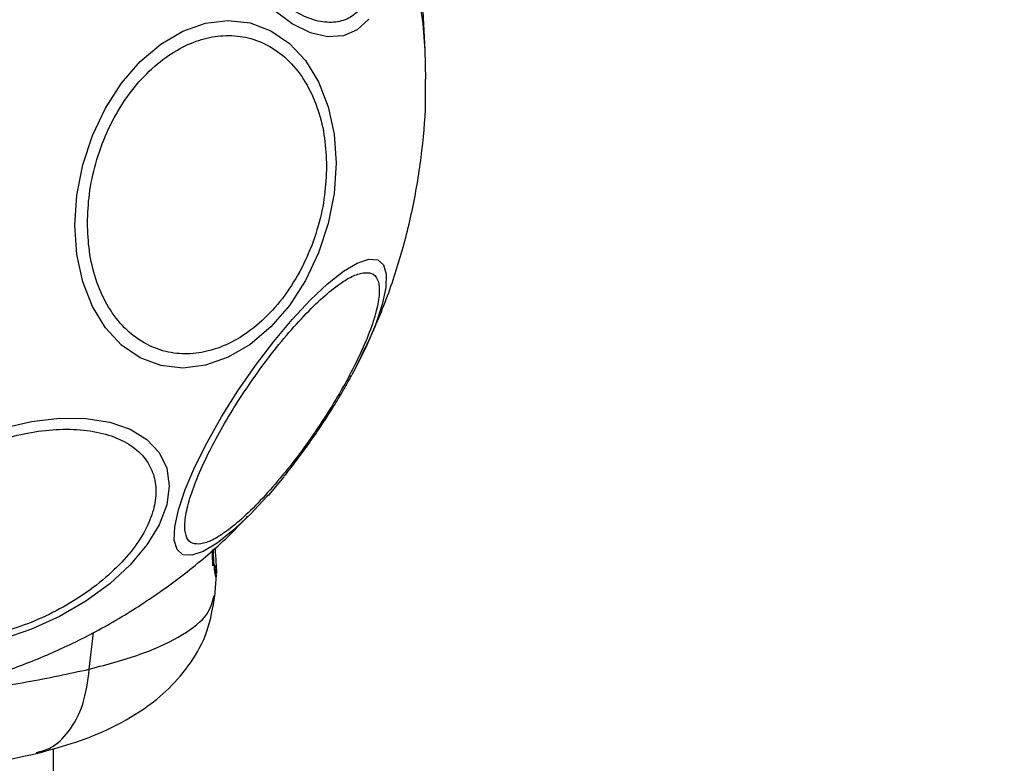
# Model space of a CAD drawing. Units: millimetres. Extents: x 15405 to 19405, y 42439 to 46065.
# Drawn here: x 15920 to 15985, y 44869 to 44918 of the extents above; entities that cross this region are included whole.
import ezdxf

# ---------------------------------------------------------------- set-up
doc = ezdxf.new("R2010")
doc.units = ezdxf.units.MM
doc.header["$LTSCALE"] = 200
doc.layers.add('OTWORY_MONTAŻOWE', color=1, linetype='Continuous')

msp = doc.modelspace()

# ---------------------------------------------------------------- linework, layer by layer
at = {"color": 7, "linetype": 'Continuous', "lineweight": 25}
for p, q in [((15946.91, 44915.9), (15946.779, 44918.482)), ((15946.959, 44913.97), (15946.91, 44915.9)), ((15932.95, 44879.646), (15933.065, 44881.082)), ((15933.053, 44881.083), (15933.042, 44881.003)), ((15922.259, 44860.172), (15922.259, 44869.554))]:
    msp.add_line(p, q, dxfattribs=at)
at = {"color": 1, "linetype": 'Continuous', "lineweight": 25}
msp.add_line((15924.627, 44874.825), (15924.913, 44877.267), dxfattribs=at)
at = {"color": 1, "linetype": 'Continuous', "lineweight": 25, "flags": 128}
for points in [[(15946.91, 44915.9), (15946.782, 44917.643), (15946.252, 44921.314), (15945.373, 44924.923), (15944.153, 44928.438), (15942.603, 44931.829), (15940.736, 44935.067), (15938.567, 44938.126), (15936.115, 44940.978), (15933.401, 44943.599), (15930.449, 44945.967), (15927.283, 44948.062), (15923.93, 44949.866), (15920.419, 44951.363), (15916.78, 44952.542), (15913.044, 44953.39), (15909.243, 44953.902), (15905.409, 44954.074)], [(15936.435, 44886.303), (15935.301, 44885.092), (15934.158, 44884.018), (15933.11, 44883.194), (15932.19, 44882.643), (15931.425, 44882.383), (15930.838, 44882.422), (15930.448, 44882.757), (15930.265, 44883.381), (15930.296, 44884.272), (15930.541, 44885.404), (15930.99, 44886.743), (15931.631, 44888.249), (15932.444, 44889.874), (15933.405, 44891.571), (15934.484, 44893.287), (15935.648, 44894.97), (15936.863, 44896.569), (15938.091, 44898.036), (15939.294, 44899.325), (15940.437, 44900.399), (15941.485, 44901.223), (15942.405, 44901.774), (15943.17, 44902.034), (15943.17, 44902.034)], [(15943.17, 44902.034), (15943.757, 44901.995), (15944.148, 44901.66), (15944.33, 44901.037), (15944.299, 44900.145), (15944.055, 44899.013), (15943.605, 44897.674), (15942.964, 44896.168), (15942.535, 44895.282)]]:
    msp.add_lwpolyline(points, dxfattribs=at)
at = {"color": 7, "linetype": 'Continuous', "lineweight": 25, "flags": 128}
for points in [[(15943.17, 44917.95), (15942.405, 44917.234), (15941.485, 44916.839), (15940.437, 44916.776), (15939.294, 44917.048), (15938.091, 44917.645), (15936.863, 44918.55)], [(15923.675, 44904.28), (15923.807, 44906.282), (15924.197, 44908.285), (15924.835, 44910.228), (15925.701, 44912.054), (15926.769, 44913.705), (15928.005, 44915.133), (15929.373, 44916.293), (15930.831, 44917.151), (15932.335, 44917.68), (15933.839, 44917.864), (15935.297, 44917.698), (15936.665, 44917.187), (15937.902, 44916.346), (15938.969, 44915.2), (15939.835, 44913.786), (15940.473, 44912.145), (15940.863, 44910.327), (15940.995, 44908.388), (15940.863, 44906.387), (15940.473, 44904.384), (15939.835, 44902.44), (15938.969, 44900.615), (15937.902, 44898.963), (15936.665, 44897.536), (15935.297, 44896.375), (15933.839, 44895.518), (15932.335, 44894.989), (15930.831, 44894.804), (15929.373, 44894.97), (15928.005, 44895.482), (15926.769, 44896.323), (15925.701, 44897.468), (15924.835, 44898.883), (15924.197, 44900.524), (15923.807, 44902.341), (15923.675, 44904.28)], [(15942.535, 44895.282), (15942.151, 44894.543), (15942.047, 44894.35)], [(15918.872, 44890.808), (15920.792, 44891.255), (15922.653, 44891.476), (15924.4, 44891.464), (15925.978, 44891.219), (15927.341, 44890.749), (15928.446, 44890.069), (15929.261, 44889.198), (15929.76, 44888.164), (15929.928, 44886.997), (15929.76, 44885.733), (15929.261, 44884.412), (15928.446, 44883.071), (15927.341, 44881.754), (15925.978, 44880.498), (15924.4, 44879.344), (15922.653, 44878.325), (15920.792, 44877.473), (15918.872, 44876.813)], [(15937.528, 44887.593), (15936.505, 44886.381), (15936.435, 44886.303)]]:
    msp.add_lwpolyline(points, dxfattribs=at)
at = {"color": 7, "linetype": 'Continuous', "lineweight": 25}
for points, knots in [([(15942.79, 44918.827), (15942.555, 44918.578), (15942.071, 44918.065), (15941.108, 44917.716), (15939.973, 44917.729), (15938.703, 44918.17), (15937.38, 44919.016), (15936.085, 44920.205), (15934.892, 44921.638), (15933.827, 44923.239), (15932.884, 44924.997), (15932.073, 44926.918), (15931.44, 44928.954), (15931.043, 44930.985), (15930.914, 44932.884), (15931.057, 44934.532), (15931.422, 44935.882), (15931.834, 44936.515), (15932.034, 44936.823)], [0, 0, 0, 0, 0.058257, 0.120003, 0.184316, 0.249996, 0.315675, 0.379991, 0.44174, 0.499998, 0.558256, 0.620003, 0.684317, 0.749999, 0.81568, 0.879991, 0.94174, 1, 1, 1, 1]), ([(15924.501, 44904.426), (15924.527, 44905.066), (15924.58, 44906.384), (15925.021, 44908.425), (15925.753, 44910.46), (15926.784, 44912.367), (15928.052, 44914.017), (15929.474, 44915.319), (15930.951, 44916.226), (15932.432, 44916.755), (15933.912, 44916.928), (15935.39, 44916.722), (15936.811, 44916.094), (15938.079, 44915.045), (15939.11, 44913.628), (15939.842, 44911.94), (15940.283, 44910.108), (15940.336, 44908.815), (15940.362, 44908.188)], [0, 0, 0, 0, 0.058258, 0.120004, 0.184319, 0.249999, 0.315679, 0.379996, 0.441743, 0.499999, 0.558257, 0.620007, 0.684321, 0.75, 0.815679, 0.879992, 0.941741, 1, 1, 1, 1]), ([(15942.504, 44895.239), (15942.993, 44896.261), (15944.002, 44898.369), (15945.171, 44901.72), (15946.092, 44905.22), (15946.68, 44908.793), (15946.961, 44911.721), (15946.93, 44913.45), (15946.92, 44913.972)], [0, 0, 0, 0, 0.174799, 0.360762, 0.546872, 0.7331, 0.919436, 1, 1, 1, 1]), ([(15940.362, 44908.188), (15940.336, 44907.548), (15940.283, 44906.23), (15939.842, 44904.189), (15939.11, 44902.153), (15938.079, 44900.247), (15936.811, 44898.597), (15935.39, 44897.295), (15933.911, 44896.388), (15932.432, 44895.859), (15930.952, 44895.686), (15929.473, 44895.892), (15928.052, 44896.519), (15926.784, 44897.569), (15925.753, 44898.985), (15925.021, 44900.674), (15924.58, 44902.506), (15924.527, 44903.799), (15924.501, 44904.426)], [0, 0, 0, 0, 0.058258, 0.120006, 0.184321, 0.25, 0.31568, 0.379991, 0.44174, 0.500002, 0.558259, 0.620002, 0.684319, 0.749997, 0.815681, 0.879995, 0.941742, 1, 1, 1, 1]), ([(15932.034, 44883.133), (15931.834, 44883.126), (15931.422, 44883.113), (15931.057, 44883.505), (15930.914, 44884.23), (15931.043, 44885.307), (15931.44, 44886.67), (15932.073, 44888.228), (15932.884, 44889.874), (15933.827, 44891.543), (15934.892, 44893.233), (15936.085, 44894.941), (15937.38, 44896.608), (15938.703, 44898.122), (15939.973, 44899.386), (15941.108, 44900.321), (15942.071, 44900.93), (15942.555, 44901.064), (15942.79, 44901.129)], [0, 0, 0, 0, 0.058262, 0.12001, 0.18432, 0.250003, 0.31568, 0.379997, 0.441744, 0.500002, 0.558261, 0.620006, 0.684322, 0.75, 0.815681, 0.879995, 0.94174, 1, 1, 1, 1]), ([(15942.79, 44901.129), (15942.99, 44901.135), (15943.402, 44901.148), (15943.767, 44900.756), (15943.91, 44900.031), (15943.78, 44898.954), (15943.383, 44897.591), (15942.751, 44896.033), (15941.939, 44894.387), (15940.996, 44892.718), (15939.932, 44891.029), (15938.738, 44889.32), (15937.444, 44887.654), (15936.121, 44886.139), (15934.851, 44884.875), (15933.716, 44883.941), (15932.752, 44883.331), (15932.269, 44883.198), (15932.034, 44883.133)], [0, 0, 0, 0, 0.058256, 0.120005, 0.184321, 0.249998, 0.315682, 0.379998, 0.441744, 0.500001, 0.558259, 0.620007, 0.684323, 0.750003, 0.815681, 0.879996, 0.941746, 1, 1, 1, 1]), ([(15939.727, 44890.553), (15940.101, 44891.117), (15940.626, 44891.907), (15941.332, 44893.077), (15941.741, 44893.778), (15941.985, 44894.24), (15942.036, 44894.336)], [0, 0, 0, 0, 0.448055, 0.627444, 0.922562, 1, 1, 1, 1]), ([(15918.92, 44890.11), (15919.538, 44890.268), (15920.81, 44890.591), (15922.697, 44890.779), (15924.511, 44890.711), (15926.13, 44890.344), (15927.445, 44889.698), (15928.385, 44888.821), (15928.928, 44887.783), (15929.101, 44886.637), (15928.928, 44885.391), (15928.385, 44884.04), (15927.445, 44882.621), (15926.13, 44881.217), (15924.511, 44879.917), (15922.697, 44878.803), (15920.81, 44877.903), (15919.538, 44877.493), (15918.92, 44877.294)], [0, 0, 0, 0, 0.058257, 0.120006, 0.184316, 0.250001, 0.31568, 0.379996, 0.441741, 0.499999, 0.558258, 0.620007, 0.684323, 0.75, 0.815682, 0.879994, 0.941744, 1, 1, 1, 1]), ([(15937.546, 44887.621), (15937.618, 44887.708), (15937.917, 44888.069), (15938.48, 44888.807), (15939.138, 44889.699), (15939.56, 44890.312), (15939.727, 44890.553)], [0, 0, 0, 0, 0.0964172, 0.3985851, 0.7626185, 1, 1, 1, 1]), ([(15915.844, 44873.73), (15915.929, 44873.749), (15917.035, 44874), (15919.166, 44874.704), (15922.235, 44875.894), (15925.295, 44877.405), (15928.288, 44879.193), (15931.145, 44881.267), (15933.449, 44883.197), (15934.707, 44884.514), (15935.144, 44884.973)], [0, 0, 0, 0, 0.011576, 0.150411, 0.296786, 0.448039, 0.602338, 0.758529, 0.915928, 1, 1, 1, 1]), ([(15932.831, 44881.685), (15932.828, 44881.733), (15932.821, 44881.826), (15932.8, 44882.167), (15932.805, 44882.565), (15932.807, 44882.75)], [0, 0, 0, 0, 0.365276, 0.705159, 1, 1, 1, 1]), ([(15932.96, 44882.881), (15932.965, 44882.792), (15932.995, 44882.308), (15933.049, 44881.666), (15933.059, 44881.333), (15933.065, 44881.166)], [0, 0, 0, 0, 0.100629, 0.549768, 1, 1, 1, 1]), ([(15933.046, 44880.98), (15933.048, 44881.113), (15933.05, 44881.265), (15932.953, 44881.445), (15932.941, 44881.467)], [0, 0, 0, 0, 0.878397, 1, 1, 1, 1]), ([(15921.112, 44869.23), (15921.891, 44869.435), (15923.518, 44869.863), (15925.942, 44870.809), (15928.135, 44872.038), (15929.993, 44873.548), (15931.447, 44875.27), (15932.568, 44877.343), (15932.825, 44878.922), (15932.957, 44879.732)], [0, 0, 0, 0, 0.131405, 0.274786, 0.432117, 0.560553, 0.698382, 0.845213, 1, 1, 1, 1]), ([(15886.191, 44874.825), (15887.542, 44874.532), (15890.24, 44873.948), (15894.987, 44873.259), (15900.073, 44872.786), (15905.4, 44872.619), (15910.726, 44872.784), (15915.815, 44873.257), (15920.57, 44873.945), (15923.274, 44874.532), (15924.627, 44874.825)], [0, 0, 0, 0, 0.124448, 0.248458, 0.373454, 0.499821, 0.626066, 0.750996, 0.875312, 1, 1, 1, 1]), ([(15889.706, 44869.23), (15890.957, 44868.963), (15893.419, 44868.439), (15897.679, 44867.921), (15902.057, 44867.625), (15906.437, 44867.568), (15910.642, 44867.726), (15914.534, 44868.075), (15918.08, 44868.569), (15920.111, 44869.012), (15921.112, 44869.23)], [0, 0, 0, 0, 0.138912, 0.273291, 0.403861, 0.531206, 0.654216, 0.772911, 0.888108, 1, 1, 1, 1])]:
    msp.add_open_spline(points, degree=3, knots=knots, dxfattribs=at)
at = {"color": 1, "linetype": 'Continuous', "lineweight": 25}
for points, knots in [([(15933.042, 44881.003), (15933.041, 44880.992), (15933.032, 44880.909), (15932.974, 44881.119), (15932.909, 44881.697), (15932.86, 44882.302), (15932.871, 44882.751), (15932.873, 44882.806)], [0, 0, 0, 0, 0.047979, 0.354766, 0.657909, 0.957731, 1, 1, 1, 1]), ([(15933.065, 44881.166), (15933.066, 44881.232), (15933.068, 44881.365), (15933.017, 44881.56), (15932.937, 44881.735), (15932.856, 44881.831), (15932.818, 44881.875)], [0, 0, 0, 0, 0.258782, 0.517704, 0.776485, 1, 1, 1, 1]), ([(15924.627, 44874.825), (15925.875, 44875.163), (15928.364, 44875.837), (15930.951, 44877.103), (15932.597, 44878.418), (15932.807, 44879.303), (15932.907, 44879.721)], [0, 0, 0, 0, 0.257729, 0.514133, 0.770317, 1, 1, 1, 1]), ([(15921.095, 44869.29), (15921.429, 44869.378), (15922.234, 44869.591), (15923.339, 44870.668), (15924.308, 44872.416), (15924.521, 44874.022), (15924.627, 44874.825)], [0, 0, 0, 0, 0.174731, 0.420759, 0.710456, 1, 1, 1, 1])]:
    msp.add_open_spline(points, degree=3, knots=knots, dxfattribs=at)
at = {"layer": 'OTWORY_MONTAŻOWE', "lineweight": 18}
msp.add_circle((15905.409, 44908.02), 200, dxfattribs=at)

doc.saveas('drawing.dxf')
